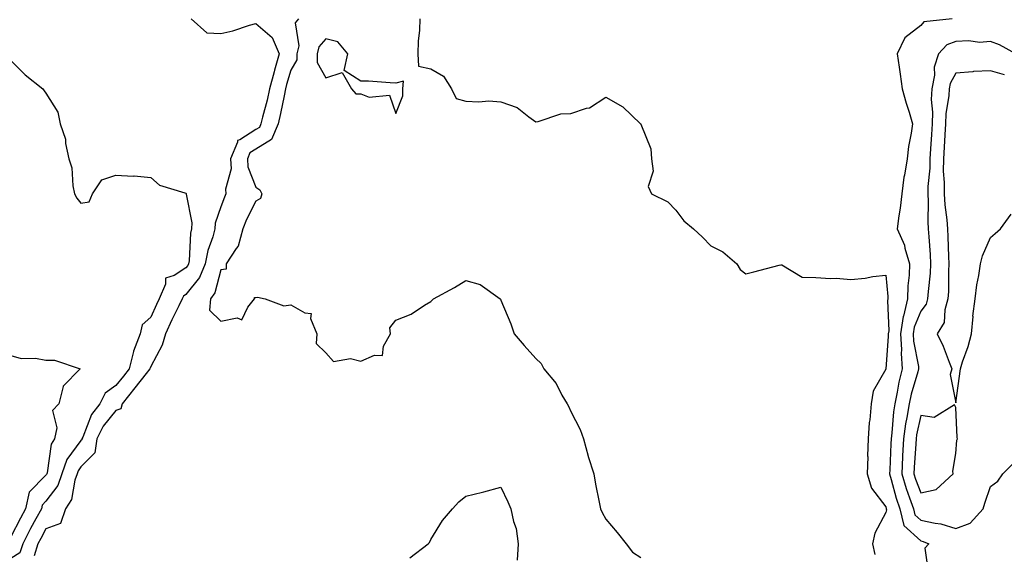
# Model space of a CAD drawing. Units: inches. Extents: x 1005443 to 1008083, y 7245098 to 7247738.
# Drawn here: x 1007441 to 1007722, y 7247389 to 7247542 of the extents above; entities that cross this region are included whole.
import ezdxf

# ---------------------------------------------------------------- set-up
doc = ezdxf.new("R2010")
doc.units = ezdxf.units.IN
doc.header["$MEASUREMENT"] = 0
doc.layers.add('Contour_10057245', color=7, linetype='Continuous', true_color=0x5c1f5f)

msp = doc.modelspace()

# ---------------------------------------------------------------- linework, layer by layer
at = {"layer": 'Contour_10057245'}
for points in [[(1007489.52, 7247541.92, 2919), (1007494, 7247537.87, 2919), (1007498.05, 7247537.73, 2919), (1007501.5, 7247538.47, 2919), (1007506.21, 7247540.08, 2919), (1007508.05, 7247540.57, 2919), (1007512.69, 7247536.56, 2919), (1007514.67, 7247531.92, 2919), (1007513.37, 7247527.24, 2919), (1007513.23, 7247526.74, 2919), (1007511.96, 7247521.92, 2919), (1007511.25, 7247518.72, 2919), (1007509.93, 7247513.8, 2919), (1007509.49, 7247511.92, 2919), (1007509.06, 7247510.91, 2919), (1007508.05, 7247510.3, 2919), (1007503.48, 7247507.35, 2919), (1007502.81, 7247507.16, 2919), (1007502.83, 7247506.7, 2919), (1007500.8, 7247501.92, 2919), (1007500.94, 7247499.03, 2919), (1007499.37, 7247493.24, 2919), (1007499.5, 7247491.92, 2919), (1007499.04, 7247490.93, 2919), (1007498.05, 7247488.24, 2919), (1007496.43, 7247483.54, 2919), (1007496.34, 7247481.92, 2919), (1007495.76, 7247479.63, 2919), (1007494.28, 7247475.69, 2919), (1007493.59, 7247471.92, 2919), (1007491.96, 7247468.01, 2919), (1007488.05, 7247463.12, 2919), (1007487.33, 7247462.64, 2919), (1007487.01, 7247461.92, 2919), (1007486.04, 7247459.91, 2919), (1007484.04, 7247455.93, 2919), (1007482.22, 7247451.92, 2919), (1007481.3, 7247448.67, 2919), (1007478.05, 7247442.56, 2919), (1007477.83, 7247442.14, 2919), (1007477.78, 7247441.92, 2919), (1007476.69, 7247440.56, 2919), (1007473.46, 7247436.51, 2919), (1007469.83, 7247431.92, 2919), (1007469.48, 7247430.49, 2919), (1007468.05, 7247430.02, 2919), (1007464.39, 7247425.58, 2919), (1007462.56, 7247421.92, 2919), (1007462.05, 7247417.92, 2919), (1007458.05, 7247413.89, 2919), (1007457.21, 7247412.76, 2919), (1007456.92, 7247411.92, 2919), (1007456.29, 7247410.16, 2919), (1007455.37, 7247404.6, 2919), (1007453.66, 7247401.92, 2919), (1007452.22, 7247397.75, 2919), (1007448.05, 7247396.18, 2919), (1007446.54, 7247393.43, 2919), (1007445.75, 7247391.92, 2919), (1007444.68, 7247388.55, 2919)], [(1007520.2, 7247541.92, 2920), (1007519.24, 7247540.73, 2920), (1007520.32, 7247534.19, 2920), (1007519.77, 7247531.92, 2920), (1007519.77, 7247530.2, 2920), (1007518.05, 7247527.2, 2920), (1007516.84, 7247523.13, 2920), (1007516.53, 7247521.92, 2920), (1007516.09, 7247519.96, 2920), (1007515.12, 7247514.85, 2920), (1007514.42, 7247511.92, 2920), (1007512.51, 7247507.46, 2920), (1007508.05, 7247504.7, 2920), (1007506.36, 7247503.61, 2920), (1007505.64, 7247501.92, 2920), (1007505.76, 7247499.63, 2920), (1007508.05, 7247493.84, 2920), (1007509.18, 7247493.05, 2920), (1007509.77, 7247491.92, 2920), (1007509.41, 7247490.56, 2920), (1007508.05, 7247489.8, 2920), (1007505.4, 7247484.57, 2920), (1007504.33, 7247481.92, 2920), (1007502.98, 7247476.99, 2920), (1007502.42, 7247476.3, 2920), (1007499.55, 7247471.92, 2920), (1007499.56, 7247470.41, 2920), (1007498.05, 7247470.18, 2920), (1007496.33, 7247463.64, 2920), (1007495.09, 7247461.92, 2920), (1007494.78, 7247458.65, 2920), (1007498.05, 7247455.58, 2920), (1007502.66, 7247456.53, 2920), (1007504.07, 7247455.9, 2920), (1007505.71, 7247459.58, 2920), (1007507.64, 7247461.92, 2920), (1007507.64, 7247462.33, 2920), (1007508.05, 7247462.26, 2920), (1007508.52, 7247462.39, 2920), (1007510.74, 7247461.92, 2920), (1007516.05, 7247459.92, 2920), (1007518.05, 7247460.25, 2920), (1007522.07, 7247457.9, 2920), (1007523.82, 7247457.69, 2920), (1007523.67, 7247456.3, 2920), (1007525.51, 7247451.92, 2920), (1007525.28, 7247449.15, 2920), (1007528.05, 7247446.46, 2920), (1007530.19, 7247444.06, 2920), (1007535.09, 7247444.88, 2920), (1007538.05, 7247444.07, 2920), (1007541.97, 7247445.84, 2920), (1007544.24, 7247445.73, 2920), (1007544.52, 7247448.39, 2920), (1007546.52, 7247451.92, 2920), (1007546.31, 7247453.66, 2920), (1007548.05, 7247455.84, 2920), (1007552.39, 7247457.58, 2920), (1007556.25, 7247460.12, 2920), (1007558.05, 7247461.16, 2920), (1007558.45, 7247461.52, 2920), (1007558.77, 7247461.92, 2920), (1007564.77, 7247465.2, 2920), (1007568.05, 7247467.19, 2920), (1007572.11, 7247465.98, 2920), (1007577.84, 7247461.92, 2920), (1007577.92, 7247461.79, 2920), (1007578.05, 7247461.58, 2920), (1007580.91, 7247454.78, 2920), (1007581.84, 7247451.92, 2920), (1007584.7, 7247448.57, 2920), (1007588.05, 7247444.86, 2920), (1007589.59, 7247443.46, 2920), (1007590.31, 7247441.92, 2920), (1007593.86, 7247437.73, 2920), (1007595.53, 7247434.44, 2920), (1007597.01, 7247431.92, 2920), (1007597.38, 7247431.25, 2920), (1007598.05, 7247429.72, 2920), (1007600.76, 7247424.63, 2920), (1007601.72, 7247421.92, 2920), (1007603.02, 7247416.95, 2920), (1007603.03, 7247416.9, 2920), (1007604.61, 7247411.92, 2920), (1007605.14, 7247409.01, 2920), (1007606.16, 7247403.81, 2920), (1007606.51, 7247401.92, 2920), (1007606.97, 7247400.84, 2920), (1007608.05, 7247398.95, 2920), (1007611.33, 7247395.2, 2920), (1007613.84, 7247391.92, 2920), (1007615.71, 7247389.58, 2920), (1007618.05, 7247388.04, 2920)], [(1007554.94, 7247541.92, 2921), (1007554.79, 7247538.66, 2921), (1007554.45, 7247535.52, 2921), (1007554.3, 7247531.92, 2921), (1007554.51, 7247528.38, 2921), (1007558.05, 7247527.59, 2921), (1007561.69, 7247525.56, 2921), (1007563.96, 7247521.92, 2921), (1007565.25, 7247519.12, 2921), (1007568.05, 7247518.38, 2921), (1007571.81, 7247518.16, 2921), (1007574.59, 7247518.46, 2921), (1007578.05, 7247518.17, 2921), (1007582.74, 7247516.61, 2921), (1007586.02, 7247513.95, 2921), (1007588.05, 7247512.53, 2921), (1007588.68, 7247512.55, 2921), (1007595.17, 7247514.8, 2921), (1007598.05, 7247514.87, 2921), (1007602.54, 7247516.41, 2921), (1007603.44, 7247516.53, 2921), (1007608.05, 7247519.56, 2921), (1007612.89, 7247516.76, 2921), (1007618, 7247511.92, 2921), (1007618.02, 7247511.89, 2921), (1007618.05, 7247511.86, 2921), (1007620.94, 7247504.81, 2921), (1007621.13, 7247501.92, 2921), (1007621.6, 7247498.37, 2921), (1007620.19, 7247494.06, 2921), (1007621.15, 7247491.92, 2921), (1007625.74, 7247489.61, 2921), (1007628.05, 7247487.27, 2921), (1007630.31, 7247484.18, 2921), (1007633.13, 7247481.92, 2921), (1007635.68, 7247479.55, 2921), (1007638.05, 7247477.05, 2921), (1007641.51, 7247475.38, 2921), (1007645.48, 7247471.92, 2921), (1007646.46, 7247470.33, 2921), (1007648.05, 7247469.11, 2921), (1007650.33, 7247469.64, 2921), (1007657.65, 7247471.52, 2921), (1007658.05, 7247471.63, 2921), (1007658.38, 7247471.59, 2921), (1007664.22, 7247468.09, 2921), (1007668.05, 7247467.97, 2921), (1007672.28, 7247467.69, 2921), (1007673.94, 7247467.81, 2921), (1007678.05, 7247467.43, 2921), (1007682.17, 7247467.8, 2921), (1007684.39, 7247468.26, 2921), (1007688.05, 7247468.65, 2921), (1007688.69, 7247462.56, 2921), (1007688.68, 7247461.92, 2921), (1007688.56, 7247461.41, 2921), (1007688.9, 7247452.77, 2921), (1007688.76, 7247451.92, 2921), (1007688.8, 7247451.17, 2921), (1007688.06, 7247441.91, 2921), (1007688.05, 7247441.86, 2921), (1007684.47, 7247435.5, 2921), (1007683.89, 7247431.92, 2921), (1007683.5, 7247427.37, 2921), (1007683.33, 7247426.64, 2921), (1007683.03, 7247421.92, 2921), (1007682.89, 7247417.08, 2921), (1007682.9, 7247416.77, 2921), (1007682.78, 7247411.92, 2921), (1007683.98, 7247407.85, 2921), (1007688.05, 7247402.54, 2921), (1007688.18, 7247402.05, 2921), (1007688.23, 7247401.92, 2921), (1007688.28, 7247401.69, 2921), (1007688.05, 7247400.88, 2921), (1007684.96, 7247395.01, 2921), (1007684.31, 7247391.92, 2921), (1007684.98, 7247388.85, 2921)], [(1007707.06, 7247541.92, 2922), (1007698.93, 7247541.04, 2922), (1007698.05, 7247540.05, 2922), (1007693.51, 7247536.46, 2922), (1007691.32, 7247531.92, 2922), (1007691.86, 7247528.11, 2922), (1007692.2, 7247526.07, 2922), (1007692.75, 7247521.92, 2922), (1007693.92, 7247517.79, 2922), (1007694.72, 7247515.25, 2922), (1007695.71, 7247511.92, 2922), (1007695.37, 7247509.24, 2922), (1007694.55, 7247505.42, 2922), (1007694.19, 7247501.92, 2922), (1007693.41, 7247497.28, 2922), (1007693.26, 7247496.71, 2922), (1007692.62, 7247491.92, 2922), (1007692.19, 7247487.78, 2922), (1007691.79, 7247485.66, 2922), (1007691.32, 7247481.92, 2922), (1007693.41, 7247477.28, 2922), (1007693.53, 7247476.44, 2922), (1007694.83, 7247471.92, 2922), (1007694.78, 7247468.65, 2922), (1007694.37, 7247465.6, 2922), (1007694.32, 7247461.92, 2922), (1007693.12, 7247456.99, 2922), (1007693.08, 7247456.89, 2922), (1007692.32, 7247451.92, 2922), (1007692.54, 7247447.43, 2922), (1007692.45, 7247446.32, 2922), (1007692.75, 7247441.92, 2922), (1007691.82, 7247438.15, 2922), (1007691.37, 7247435.24, 2922), (1007690.67, 7247431.92, 2922), (1007690.32, 7247429.65, 2922), (1007689.82, 7247423.69, 2922), (1007689.57, 7247421.92, 2922), (1007689.5, 7247420.47, 2922), (1007689.21, 7247413.08, 2922), (1007689.15, 7247411.92, 2922), (1007689.63, 7247410.34, 2922), (1007691.08, 7247404.95, 2922), (1007692.09, 7247401.92, 2922), (1007693.26, 7247397.13, 2922), (1007698.05, 7247392.78, 2922), (1007698.75, 7247392.62, 2922), (1007700.41, 7247391.92, 2922), (1007699.23, 7247390.74, 2922), (1007700.19, 7247384.06, 2922)], [(1007725.2, 7247531.92, 2923), (1007720.61, 7247534.48, 2923), (1007718.05, 7247535.41, 2923), (1007714.86, 7247535.11, 2923), (1007711.78, 7247535.65, 2923), (1007708.05, 7247535.45, 2923), (1007705.53, 7247534.44, 2923), (1007703.18, 7247531.92, 2923), (1007701.86, 7247528.11, 2923), (1007701.96, 7247525.83, 2923), (1007701.21, 7247521.92, 2923), (1007701.08, 7247518.89, 2923), (1007701.41, 7247515.28, 2923), (1007701.29, 7247511.92, 2923), (1007701.12, 7247508.85, 2923), (1007700.86, 7247504.73, 2923), (1007700.71, 7247501.92, 2923), (1007700.68, 7247499.29, 2923), (1007700.11, 7247493.98, 2923), (1007700.08, 7247491.92, 2923), (1007700.2, 7247489.77, 2923), (1007700.09, 7247483.96, 2923), (1007700.23, 7247481.92, 2923), (1007700.35, 7247479.62, 2923), (1007700.76, 7247474.63, 2923), (1007700.9, 7247471.92, 2923), (1007700.76, 7247469.21, 2923), (1007700.15, 7247464.02, 2923), (1007700.02, 7247461.92, 2923), (1007699.57, 7247460.4, 2923), (1007698.05, 7247458.38, 2923), (1007696.16, 7247453.81, 2923), (1007695.86, 7247451.92, 2923), (1007695.97, 7247449.84, 2923), (1007697.4, 7247442.57, 2923), (1007697.43, 7247441.92, 2923), (1007697.24, 7247441.11, 2923), (1007695.31, 7247434.66, 2923), (1007694.73, 7247431.92, 2923), (1007694.11, 7247427.98, 2923), (1007693.74, 7247426.23, 2923), (1007693.15, 7247421.92, 2923), (1007692.89, 7247417.08, 2923), (1007692.88, 7247416.75, 2923), (1007692.64, 7247411.92, 2923), (1007693.9, 7247407.77, 2923), (1007694.9, 7247405.07, 2923), (1007695.96, 7247401.92, 2923), (1007696.37, 7247400.24, 2923), (1007698.05, 7247398.72, 2923), (1007702.16, 7247397.81, 2923), (1007703.78, 7247397.65, 2923), (1007708.05, 7247396.33, 2923), (1007712.16, 7247397.81, 2923), (1007715.87, 7247401.92, 2923), (1007716.42, 7247403.55, 2923), (1007718.05, 7247408.33, 2923), (1007720.09, 7247409.88, 2923), (1007721.57, 7247411.92, 2923), (1007724.8, 7247415.17, 2923)], [(1007438.05, 7247530.03, 2918), (1007442.09, 7247525.96, 2918), (1007447.18, 7247521.92, 2918), (1007447.49, 7247521.36, 2918), (1007448.05, 7247520.7, 2918), (1007451.4, 7247515.27, 2918), (1007452.13, 7247511.92, 2918), (1007453.63, 7247507.5, 2918), (1007453.67, 7247506.3, 2918), (1007454.61, 7247501.92, 2918), (1007455.45, 7247499.32, 2918), (1007455.74, 7247494.23, 2918), (1007456.23, 7247491.92, 2918), (1007456.83, 7247490.7, 2918), (1007458.05, 7247489.21, 2918), (1007460.35, 7247489.62, 2918), (1007461.38, 7247491.92, 2918), (1007464.05, 7247495.92, 2918), (1007468.05, 7247497.26, 2918), (1007472.96, 7247497.01, 2918), (1007473.22, 7247497.09, 2918), (1007478.05, 7247496.55, 2918), (1007480.5, 7247494.37, 2918), (1007487.75, 7247492.22, 2918), (1007488.05, 7247492.08, 2918), (1007488.11, 7247491.98, 2918), (1007488.11, 7247491.92, 2918), (1007488.1, 7247491.87, 2918), (1007489.75, 7247483.62, 2918), (1007489.65, 7247481.92, 2918), (1007489.33, 7247480.64, 2918), (1007488.94, 7247472.81, 2918), (1007488.77, 7247471.92, 2918), (1007488.56, 7247471.41, 2918), (1007488.05, 7247470.78, 2918), (1007484.7, 7247468.57, 2918), (1007482.18, 7247467.79, 2918), (1007482.2, 7247466.07, 2918), (1007480.42, 7247461.92, 2918), (1007479.64, 7247460.33, 2918), (1007478.05, 7247456.68, 2918), (1007475.5, 7247454.47, 2918), (1007474.98, 7247451.92, 2918), (1007473.08, 7247446.95, 2918), (1007473.06, 7247446.91, 2918), (1007471.85, 7247441.92, 2918), (1007470.17, 7247439.8, 2918), (1007468.05, 7247437.13, 2918), (1007464.98, 7247434.99, 2918), (1007463.44, 7247431.92, 2918), (1007461.09, 7247428.88, 2918), (1007458.58, 7247422.45, 2918), (1007458.31, 7247421.92, 2918), (1007458.28, 7247421.69, 2918), (1007458.05, 7247421.45, 2918), (1007453.98, 7247415.99, 2918), (1007452.58, 7247411.92, 2918), (1007451.4, 7247408.57, 2918), (1007448.05, 7247404.08, 2918), (1007446.98, 7247402.99, 2918), (1007446.74, 7247401.92, 2918), (1007445.19, 7247399.06, 2918), (1007443.67, 7247396.3, 2918), (1007441.39, 7247391.92, 2918), (1007440.59, 7247389.38, 2918), (1007438.05, 7247387.79, 2918)], [(1007722, 7247525.87, 2924), (1007718.05, 7247527.1, 2924), (1007713.12, 7247526.85, 2924), (1007712.91, 7247526.78, 2924), (1007708.05, 7247526.36, 2924), (1007706.5, 7247523.47, 2924), (1007706.2, 7247521.92, 2924), (1007706.12, 7247519.99, 2924), (1007705.22, 7247514.75, 2924), (1007705.12, 7247511.92, 2924), (1007704.94, 7247508.81, 2924), (1007704.75, 7247505.22, 2924), (1007704.56, 7247501.92, 2924), (1007704.51, 7247498.38, 2924), (1007704.77, 7247495.2, 2924), (1007704.72, 7247491.92, 2924), (1007704.91, 7247488.78, 2924), (1007705.5, 7247484.47, 2924), (1007705.67, 7247481.92, 2924), (1007705.79, 7247479.66, 2924), (1007705.97, 7247474, 2924), (1007706.09, 7247471.92, 2924), (1007705.97, 7247469.84, 2924), (1007705.96, 7247464.01, 2924), (1007705.83, 7247461.92, 2924), (1007704.92, 7247458.79, 2924), (1007704.79, 7247455.18, 2924), (1007702.78, 7247451.92, 2924), (1007704.52, 7247448.39, 2924), (1007706.17, 7247443.8, 2924), (1007706.94, 7247441.92, 2924), (1007706.48, 7247440.35, 2924), (1007708.05, 7247432.22, 2924), (1007709.45, 7247441.92, 2924), (1007710.04, 7247443.91, 2924), (1007711.66, 7247448.31, 2924), (1007712.55, 7247451.92, 2924), (1007713.01, 7247456.88, 2924), (1007713, 7247456.97, 2924), (1007713.65, 7247461.92, 2924), (1007714.07, 7247465.9, 2924), (1007714.71, 7247468.58, 2924), (1007715.16, 7247471.92, 2924), (1007715.74, 7247474.23, 2924), (1007718.05, 7247479.43, 2924), (1007719.37, 7247480.6, 2924), (1007720.9, 7247481.92, 2924), (1007723.89, 7247486.08, 2924)], [(1007438.05, 7247445.75, 2917), (1007440.99, 7247444.86, 2917), (1007445.01, 7247444.96, 2917), (1007448.05, 7247444.41, 2917), (1007450.53, 7247444.4, 2917), (1007457.8, 7247441.92, 2917), (1007452.95, 7247437.02, 2917), (1007452.98, 7247436.85, 2917), (1007451.71, 7247431.92, 2917), (1007449.93, 7247430.04, 2917), (1007451.2, 7247425.07, 2917), (1007450.5, 7247421.92, 2917), (1007449.54, 7247420.43, 2917), (1007448.35, 7247412.22, 2917), (1007448.25, 7247411.92, 2917), (1007448.2, 7247411.77, 2917), (1007448.05, 7247411.58, 2917), (1007443.24, 7247406.73, 2917), (1007442.19, 7247401.92, 2917), (1007440.74, 7247399.23, 2917), (1007438.05, 7247393.95, 2917)], [(1007552.01, 7247387.96, 2919), (1007557.25, 7247391.92, 2919), (1007557.62, 7247392.35, 2919), (1007558.05, 7247393.13, 2919), (1007561.36, 7247398.61, 2919), (1007564.24, 7247401.92, 2919), (1007566.02, 7247403.95, 2919), (1007568.05, 7247405.56, 2919), (1007572.83, 7247406.7, 2919), (1007573.21, 7247406.76, 2919), (1007578.05, 7247408.12, 2919), (1007580.03, 7247403.9, 2919), (1007580.95, 7247401.92, 2919), (1007581.68, 7247398.29, 2919), (1007582.44, 7247396.31, 2919), (1007582.98, 7247391.92, 2919), (1007582.74, 7247387.23, 2919)]]:
    msp.add_polyline3d(points, dxfattribs=at)
for points in [[(1007548.05, 7247514.89, 2921), (1007550.09, 7247519.88, 2921), (1007550.05, 7247521.92, 2921), (1007550.27, 7247524.14, 2921), (1007548.05, 7247523.57, 2921), (1007546.38, 7247523.59, 2921), (1007540.22, 7247524.09, 2921), (1007538.05, 7247524.11, 2921), (1007533.32, 7247527.19, 2921), (1007534.37, 7247531.92, 2921), (1007531.47, 7247535.34, 2921), (1007528.05, 7247536.19, 2921), (1007526.02, 7247533.95, 2921), (1007525.52, 7247531.92, 2921), (1007525.52, 7247529.39, 2921), (1007528.05, 7247525.01, 2921), (1007532.7, 7247526.57, 2921), (1007535.36, 7247521.92, 2921), (1007536.65, 7247520.52, 2921), (1007538.05, 7247520.46, 2921), (1007540.41, 7247519.56, 2921), (1007546.19, 7247520.06, 2921)], [(1007698.05, 7247406.46, 2924), (1007702.49, 7247407.48, 2924), (1007707.33, 7247411.92, 2924), (1007707.25, 7247412.72, 2924), (1007708.05, 7247417.78, 2924), (1007708.42, 7247421.55, 2924), (1007708.53, 7247421.92, 2924), (1007708.46, 7247422.33, 2924), (1007708.05, 7247430.91, 2924), (1007707.75, 7247431.62, 2924), (1007701.91, 7247428.06, 2924), (1007698.05, 7247428.63, 2924), (1007696.89, 7247423.08, 2924), (1007696.72, 7247421.92, 2924), (1007696.64, 7247420.51, 2924), (1007696.21, 7247413.76, 2924), (1007696.13, 7247411.92, 2924), (1007696.58, 7247410.45, 2924)]]:
    msp.add_polyline3d(points, close=True, dxfattribs=at)

doc.saveas('drawing.dxf')
